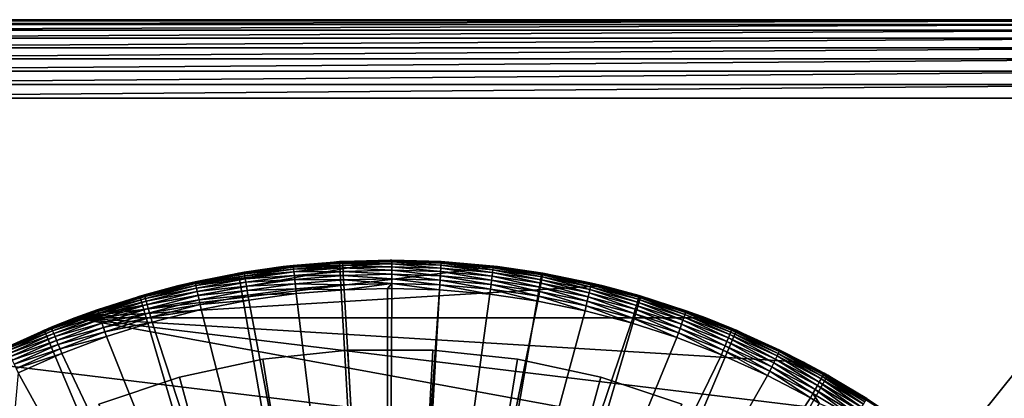
# Model space of a CAD drawing. Extents: x -31.8 to 31.8, y -60 to 31.8.
# Drawn here: x -10.4 to 17.3, y 21.1 to 31.8 of the extents above; entities that cross this region are included whole.
import ezdxf

# ---------------------------------------------------------------- set-up
doc = ezdxf.new("R2010")
doc.units = 0
doc.header["$MEASUREMENT"] = 0
for name, color, linetype in [('L1', 7, 'Continuous'), ('L2', 7, 'Continuous'), ('L3', 7, 'Continuous'), ('L4', 7, 'Continuous')]:
    doc.layers.add(name, color=color, linetype=linetype)

msp = doc.modelspace()

# ---------------------------------------------------------------- linework, layer by layer
at = {"layer": 'L1', "color": 7}
for points in [[(3.013417, 24.81772, 67.5), (-8.865122, 23.37541, 67.5), (0, 25, 67.5)], [(0, 25, 67.5), (-8.865122, 23.37541, 67.5), (-5.982892, 24.27354, 67.5)], [(0, 25, 67.5), (-5.982892, 24.27354, 67.5), (-3.013417, 24.81772, 67.5)], [(-1.342128, 24.96395, 94.94131), (0, 25, 67.5), (-3.013417, 24.81772, 67.5)], [(-1.342128, 24.96395, 94.94131), (-3.013417, 24.81772, 67.5), (-2.726928, 24.85083, 94.94096)], [(-1.341504, 24.95188, 95.07981), (-1.342128, 24.96395, 94.94131), (-2.726928, 24.85083, 94.94096)], [(-1.341504, 24.95188, 95.07981), (-2.726928, 24.85083, 94.94096), (-2.725658, 24.83882, 95.07945)], [(-1.339601, 24.91606, 95.21412), (-1.341504, 24.95188, 95.07981), (-2.725658, 24.83882, 95.07945)], [(-1.339601, 24.91606, 95.21412), (-2.725658, 24.83882, 95.07945), (-2.721793, 24.80316, 95.21376)], [(-1.336478, 24.85756, 95.34019), (-1.339601, 24.91606, 95.21412), (-2.721793, 24.80316, 95.21376)], [(0.000031, 24.99882, 94.94142), (0, 25, 67.5), (-1.342128, 24.96395, 94.94131)], [(0.000031, 24.99882, 94.94142), (-1.342128, 24.96395, 94.94131), (-1.341504, 24.95188, 95.07981)], [(0.044009, 24.98788, 95.07992), (0.000031, 24.99882, 94.94142), (-1.341504, 24.95188, 95.07981)], [(0.044009, 24.98788, 95.07992), (-1.341504, 24.95188, 95.07981), (0.043946, 24.95201, 95.21423)], [(0.043946, 24.95201, 95.21423), (-1.341504, 24.95188, 95.07981), (-1.339601, 24.91606, 95.21412)], [(0.043946, 24.95201, 95.21423), (-1.339601, 24.91606, 95.21412), (0.043844, 24.89343, 95.3403)], [(0.043844, 24.89343, 95.3403), (-1.339601, 24.91606, 95.21412), (-1.336478, 24.85756, 95.34019)], [(0.000031, 24.99882, 94.94142), (0.044029, 24.99996, 94.94142), (0, 25, 67.5)], [(0, 25, 67.5), (0.044029, 24.99996, 94.94142), (1.430473, 24.95904, 94.9413)], [(0, 25, 67.5), (1.430473, 24.95904, 94.9413), (3.013417, 24.81772, 67.5)], [(0.044029, 24.99996, 94.94142), (0.000031, 24.99882, 94.94142), (0.044009, 24.98788, 95.07992)], [(1.42445, 24.85268, 95.34018), (0.043946, 24.95201, 95.21423), (0.043844, 24.89343, 95.3403)], [(1.427779, 24.91117, 95.21411), (0.044009, 24.98788, 95.07992), (0.043946, 24.95201, 95.21423)], [(1.42445, 24.85268, 95.34018), (1.427779, 24.91117, 95.21411), (0.043946, 24.95201, 95.21423)], [(1.429807, 24.94698, 95.07979), (0.044029, 24.99996, 94.94142), (0.044009, 24.98788, 95.07992)], [(1.427779, 24.91117, 95.21411), (1.429807, 24.94698, 95.07979), (0.044009, 24.98788, 95.07992)], [(1.429807, 24.94698, 95.07979), (1.430473, 24.95904, 94.9413), (0.044029, 24.99996, 94.94142)], [(2.882464, 24.72602, 95.33978), (1.427779, 24.91117, 95.21411), (1.42445, 24.85268, 95.34018)], [(2.8892, 24.78422, 95.2137), (1.429807, 24.94698, 95.07979), (1.427779, 24.91117, 95.21411)], [(2.882464, 24.72602, 95.33978), (2.8892, 24.78422, 95.2137), (1.427779, 24.91117, 95.21411)], [(2.893304, 24.81985, 95.07939), (1.430473, 24.95904, 94.9413), (1.429807, 24.94698, 95.07979)], [(2.8892, 24.78422, 95.2137), (2.893304, 24.81985, 95.07939), (1.429807, 24.94698, 95.07979)], [(3.013417, 24.81772, 67.5), (1.430473, 24.95904, 94.9413), (2.894652, 24.83185, 94.9409)], [(2.893304, 24.81985, 95.07939), (2.894652, 24.83185, 94.9409), (1.430473, 24.95904, 94.9413)], [(3.013417, 24.81772, 67.5), (5.982892, 24.27354, 67.5), (-8.865122, 23.37541, 67.5)], [(-5.982892, 24.27354, 67.5), (-4.109265, 24.65997, 94.94037), (-3.013417, 24.81772, 67.5)], [(-5.982892, 24.27354, 67.5), (-5.487996, 24.3902, 94.93954), (-4.109265, 24.65997, 94.94037)], [(-4.107352, 24.64804, 95.07886), (-4.109265, 24.65997, 94.94037), (-5.487996, 24.3902, 94.93954)], [(-4.107352, 24.64804, 95.07886), (-5.487996, 24.3902, 94.93954), (-5.485438, 24.3784, 95.07803)], [(-4.101525, 24.61265, 95.21316), (-4.107352, 24.64804, 95.07886), (-5.485438, 24.3784, 95.07803)], [(-3.013417, 24.81772, 67.5), (-4.109265, 24.65997, 94.94037), (-3.012544, 24.8114, 94.94084)], [(-3.012544, 24.8114, 94.94084), (-4.109265, 24.65997, 94.94037), (-4.107352, 24.64804, 95.07886)], [(-2.725658, 24.83882, 95.07945), (-3.012544, 24.8114, 94.94084), (-4.107352, 24.64804, 95.07886)], [(-2.721793, 24.80316, 95.21376), (-2.725658, 24.83882, 95.07945), (-4.107352, 24.64804, 95.07886)], [(-2.721793, 24.80316, 95.21376), (-4.107352, 24.64804, 95.07886), (-4.101525, 24.61265, 95.21316)], [(-2.715447, 24.74492, 95.33983), (-2.721793, 24.80316, 95.21376), (-4.101525, 24.61265, 95.21316)], [(-2.715447, 24.74492, 95.33983), (-4.101525, 24.61265, 95.21316), (-4.091962, 24.55486, 95.33923)], [(-2.706812, 24.66587, 95.45386), (-2.715447, 24.74492, 95.33983), (-4.091962, 24.55486, 95.33923)], [(-2.706812, 24.66587, 95.45386), (-4.091962, 24.55486, 95.33923), (-4.078951, 24.47641, 95.45325)], [(-2.69615, 24.56839, 95.5524), (-2.706812, 24.66587, 95.45386), (-4.078951, 24.47641, 95.45325)], [(-3.013417, 24.81772, 67.5), (-3.012544, 24.8114, 94.94084), (-2.726928, 24.85083, 94.94096)], [(-2.725658, 24.83882, 95.07945), (-2.726928, 24.85083, 94.94096), (-3.012544, 24.8114, 94.94084)], [(-1.336478, 24.85756, 95.34019), (-2.721793, 24.80316, 95.21376), (-2.715447, 24.74492, 95.33983)], [(-1.332229, 24.77815, 95.45422), (-1.336478, 24.85756, 95.34019), (-2.715447, 24.74492, 95.33983)], [(-1.332229, 24.77815, 95.45422), (-2.715447, 24.74492, 95.33983), (-2.706812, 24.66587, 95.45386)], [(-1.326981, 24.68023, 95.55276), (-1.332229, 24.77815, 95.45422), (-2.706812, 24.66587, 95.45386)], [(-1.326981, 24.68023, 95.55276), (-2.706812, 24.66587, 95.45386), (-2.69615, 24.56839, 95.5524)], [(-1.320894, 24.56675, 95.63284), (-1.326981, 24.68023, 95.55276), (-2.69615, 24.56839, 95.5524)], [(0.043844, 24.89343, 95.3403), (-1.336478, 24.85756, 95.34019), (0.043704, 24.8139, 95.45434)], [(0.043704, 24.8139, 95.45434), (-1.336478, 24.85756, 95.34019), (-1.332229, 24.77815, 95.45422)], [(0.043704, 24.8139, 95.45434), (-1.332229, 24.77815, 95.45422), (0.043532, 24.71584, 95.55288)], [(0.043532, 24.71584, 95.55288), (-1.332229, 24.77815, 95.45422), (-1.326981, 24.68023, 95.55276)], [(0.043532, 24.71584, 95.55288), (-1.326981, 24.68023, 95.55276), (0.043333, 24.6022, 95.63296)], [(0.043333, 24.6022, 95.63296), (-1.326981, 24.68023, 95.55276), (-1.320894, 24.56675, 95.63284)], [(1.40784, 24.56192, 95.63282), (0.043532, 24.71584, 95.55288), (0.043333, 24.6022, 95.63296)], [(1.414328, 24.67538, 95.55274), (0.043704, 24.8139, 95.45434), (0.043532, 24.71584, 95.55288)], [(1.40784, 24.56192, 95.63282), (1.414328, 24.67538, 95.55274), (0.043532, 24.71584, 95.55288)], [(1.419921, 24.77328, 95.45421), (0.043844, 24.89343, 95.3403), (0.043704, 24.8139, 95.45434)], [(1.414328, 24.67538, 95.55274), (1.419921, 24.77328, 95.45421), (0.043704, 24.8139, 95.45434)], [(1.419921, 24.77328, 95.45421), (1.42445, 24.85268, 95.34018), (0.043844, 24.89343, 95.3403)], [(2.848853, 24.43675, 95.63242), (1.414328, 24.67538, 95.55274), (1.40784, 24.56192, 95.63282)], [(2.861981, 24.54963, 95.55234), (1.419921, 24.77328, 95.45421), (1.414328, 24.67538, 95.55274)], [(2.848853, 24.43675, 95.63242), (2.861981, 24.54963, 95.55234), (1.414328, 24.67538, 95.55274)], [(2.873299, 24.64703, 95.4538), (1.42445, 24.85268, 95.34018), (1.419921, 24.77328, 95.45421)], [(2.861981, 24.54963, 95.55234), (2.873299, 24.64703, 95.4538), (1.419921, 24.77328, 95.45421)], [(2.873299, 24.64703, 95.4538), (2.882464, 24.72602, 95.33978), (1.42445, 24.85268, 95.34018)], [(4.236592, 24.3501, 95.5517), (2.873299, 24.64703, 95.4538), (2.861981, 24.54963, 95.55234)], [(4.253345, 24.44671, 95.45317), (2.882464, 24.72602, 95.33978), (2.873299, 24.64703, 95.4538)], [(4.236592, 24.3501, 95.5517), (4.253345, 24.44671, 95.45317), (2.873299, 24.64703, 95.4538)], [(4.266913, 24.52506, 95.33914), (2.8892, 24.78422, 95.2137), (2.882464, 24.72602, 95.33978)], [(4.253345, 24.44671, 95.45317), (4.266913, 24.52506, 95.33914), (2.882464, 24.72602, 95.33978)], [(4.276885, 24.58278, 95.21307), (2.893304, 24.81985, 95.07939), (2.8892, 24.78422, 95.2137)], [(4.266913, 24.52506, 95.33914), (4.276885, 24.58278, 95.21307), (2.8892, 24.78422, 95.2137)], [(3.012975, 24.81468, 94.94085), (2.894652, 24.83185, 94.9409), (2.893304, 24.81985, 95.07939)], [(3.012975, 24.81468, 94.94085), (2.893304, 24.81985, 95.07939), (4.284956, 24.63005, 94.94028)], [(4.284956, 24.63005, 94.94028), (2.893304, 24.81985, 95.07939), (4.282961, 24.61813, 95.07877)], [(4.276885, 24.58278, 95.21307), (4.282961, 24.61813, 95.07877), (2.893304, 24.81985, 95.07939)], [(3.013417, 24.81772, 67.5), (2.894652, 24.83185, 94.9409), (3.012975, 24.81468, 94.94085)], [(4.284956, 24.63005, 94.94028), (3.013417, 24.81772, 67.5), (3.012975, 24.81468, 94.94085)], [(4.284956, 24.63005, 94.94028), (5.982892, 24.27354, 67.5), (3.013417, 24.81772, 67.5)], [(4.284956, 24.63005, 94.94028), (4.282961, 24.61813, 95.07877), (5.649914, 24.3408, 95.07791)], [(5.652549, 24.35259, 94.93943), (5.982892, 24.27354, 67.5), (4.284956, 24.63005, 94.94028)], [(5.649914, 24.3408, 95.07791), (5.652549, 24.35259, 94.93943), (4.284956, 24.63005, 94.94028)], [(-5.485438, 24.3784, 95.07803), (-5.980466, 24.26407, 94.93916), (-6.908533, 24.01392, 95.07691)], [(-5.477656, 24.34339, 95.21233), (-5.485438, 24.3784, 95.07803), (-6.908533, 24.01392, 95.07691)], [(-5.980466, 24.26407, 94.93916), (-5.487996, 24.3902, 94.93954), (-5.982892, 24.27354, 67.5)], [(-5.485438, 24.3784, 95.07803), (-5.487996, 24.3902, 94.93954), (-5.980466, 24.26407, 94.93916)], [(-4.101525, 24.61265, 95.21316), (-5.485438, 24.3784, 95.07803), (-5.477656, 24.34339, 95.21233)], [(-4.091962, 24.55486, 95.33923), (-4.101525, 24.61265, 95.21316), (-5.477656, 24.34339, 95.21233)], [(-4.091962, 24.55486, 95.33923), (-5.477656, 24.34339, 95.21233), (-5.464883, 24.28622, 95.33839)], [(-4.078951, 24.47641, 95.45325), (-4.091962, 24.55486, 95.33923), (-5.464883, 24.28622, 95.33839)], [(-4.078951, 24.47641, 95.45325), (-5.464883, 24.28622, 95.33839), (-5.447506, 24.20864, 95.45241)], [(-4.062884, 24.37968, 95.5518), (-4.078951, 24.47641, 95.45325), (-5.447506, 24.20864, 95.45241)], [(-4.062884, 24.37968, 95.5518), (-5.447506, 24.20864, 95.45241), (-5.426049, 24.11297, 95.55095)], [(-4.044248, 24.26759, 95.63188), (-4.062884, 24.37968, 95.5518), (-5.426049, 24.11297, 95.55095)], [(-2.69615, 24.56839, 95.5524), (-4.078951, 24.47641, 95.45325), (-4.062884, 24.37968, 95.5518)], [(-2.683783, 24.45543, 95.63248), (-2.69615, 24.56839, 95.5524), (-4.062884, 24.37968, 95.5518)], [(-2.683783, 24.45543, 95.63248), (-4.062884, 24.37968, 95.5518), (-4.044248, 24.26759, 95.63188)], [(-2.670083, 24.33039, 95.69167), (-2.683783, 24.45543, 95.63248), (-4.044248, 24.26759, 95.63188)], [(-1.320894, 24.56675, 95.63284), (-2.69615, 24.56839, 95.5524), (-2.683783, 24.45543, 95.63248)], [(-1.314151, 24.44115, 95.69203), (-1.320894, 24.56675, 95.63284), (-2.683783, 24.45543, 95.63248)], [(-1.314151, 24.44115, 95.69203), (-2.683783, 24.45543, 95.63248), (-2.670083, 24.33039, 95.69167)], [(-1.306956, 24.3072, 95.72855), (-1.314151, 24.44115, 95.69203), (-2.670083, 24.33039, 95.69167)], [(0.043333, 24.6022, 95.63296), (-1.320894, 24.56675, 95.63284), (0.043111, 24.47641, 95.69214)], [(0.043111, 24.47641, 95.69214), (-1.320894, 24.56675, 95.63284), (-1.314151, 24.44115, 95.69203)], [(0.043111, 24.47641, 95.69214), (-1.314151, 24.44115, 95.69203), (0.042875, 24.34227, 95.72867)], [(0.042875, 24.34227, 95.72867), (-1.314151, 24.44115, 95.69203), (-1.306956, 24.3072, 95.72855)], [(1.392985, 24.30242, 95.72854), (0.043111, 24.47641, 95.69214), (0.042875, 24.34227, 95.72867)], [(1.400654, 24.43634, 95.69202), (0.043333, 24.6022, 95.63296), (0.043111, 24.47641, 95.69214)], [(1.392985, 24.30242, 95.72854), (1.400654, 24.43634, 95.69202), (0.043111, 24.47641, 95.69214)], [(1.400654, 24.43634, 95.69202), (1.40784, 24.56192, 95.63282), (0.043333, 24.6022, 95.63296)], [(2.818794, 24.17858, 95.72814), (1.400654, 24.43634, 95.69202), (1.392985, 24.30242, 95.72854)], [(2.834311, 24.31181, 95.69161), (1.40784, 24.56192, 95.63282), (1.400654, 24.43634, 95.69202)], [(2.818794, 24.17858, 95.72814), (2.834311, 24.31181, 95.69161), (1.400654, 24.43634, 95.69202)], [(2.834311, 24.31181, 95.69161), (2.848853, 24.43675, 95.63242), (1.40784, 24.56192, 95.63282)], [(4.195632, 24.11422, 95.69097), (2.848853, 24.43675, 95.63242), (2.834311, 24.31181, 95.69161)], [(4.217159, 24.23814, 95.63178), (2.861981, 24.54963, 95.55234), (2.848853, 24.43675, 95.63242)], [(4.195632, 24.11422, 95.69097), (4.217159, 24.23814, 95.63178), (2.848853, 24.43675, 95.63242)], [(4.217159, 24.23814, 95.63178), (4.236592, 24.3501, 95.5517), (2.861981, 24.54963, 95.55234)], [(5.588744, 24.07578, 95.55084), (4.253345, 24.44671, 95.45317), (4.236592, 24.3501, 95.5517)], [(5.610844, 24.1713, 95.45229), (4.266913, 24.52506, 95.33914), (4.253345, 24.44671, 95.45317)], [(5.588744, 24.07578, 95.55084), (5.610844, 24.1713, 95.45229), (4.253345, 24.44671, 95.45317)], [(5.628742, 24.24877, 95.33827), (4.276885, 24.58278, 95.21307), (4.266913, 24.52506, 95.33914)], [(5.610844, 24.1713, 95.45229), (5.628742, 24.24877, 95.33827), (4.266913, 24.52506, 95.33914)], [(5.641898, 24.30585, 95.21221), (4.282961, 24.61813, 95.07877), (4.276885, 24.58278, 95.21307)], [(5.628742, 24.24877, 95.33827), (5.641898, 24.30585, 95.21221), (4.276885, 24.58278, 95.21307)], [(5.641898, 24.30585, 95.21221), (5.649914, 24.3408, 95.07791), (4.282961, 24.61813, 95.07877)], [(5.649914, 24.3408, 95.07791), (5.981087, 24.26665, 94.93917), (5.652549, 24.35259, 94.93943)], [(5.652549, 24.35259, 94.93943), (5.981087, 24.26665, 94.93917), (5.982892, 24.27354, 67.5)], [(-6.911757, 24.02556, 94.93844), (-5.982892, 24.27354, 67.5), (-8.865122, 23.37541, 67.5)], [(-8.865122, 23.37541, 67.5), (5.982892, 24.27354, 67.5), (8.865122, 23.37541, 67.5)], [(-5.980466, 24.26407, 94.93916), (-5.982892, 24.27354, 67.5), (-6.911757, 24.02556, 94.93844)], [(-5.980466, 24.26407, 94.93916), (-6.911757, 24.02556, 94.93844), (-6.908533, 24.01392, 95.07691)], [(-5.477656, 24.34339, 95.21233), (-6.908533, 24.01392, 95.07691), (-6.898729, 23.97943, 95.21121)], [(-5.464883, 24.28622, 95.33839), (-5.477656, 24.34339, 95.21233), (-6.898729, 23.97943, 95.21121)], [(-5.464883, 24.28622, 95.33839), (-6.898729, 23.97943, 95.21121), (-6.882641, 23.92312, 95.33726)], [(-5.447506, 24.20864, 95.45241), (-5.464883, 24.28622, 95.33839), (-6.882641, 23.92312, 95.33726)], [(-5.447506, 24.20864, 95.45241), (-6.882641, 23.92312, 95.33726), (-6.860756, 23.84669, 95.45128)], [(-5.426049, 24.11297, 95.55095), (-5.447506, 24.20864, 95.45241), (-6.860756, 23.84669, 95.45128)], [(-5.426049, 24.11297, 95.55095), (-6.860756, 23.84669, 95.45128), (-6.833733, 23.75245, 95.54982)], [(-5.401161, 24.0021, 95.63103), (-5.426049, 24.11297, 95.55095), (-6.833733, 23.75245, 95.54982)], [(-4.044248, 24.26759, 95.63188), (-5.426049, 24.11297, 95.55095), (-5.401161, 24.0021, 95.63103)], [(-4.023604, 24.14352, 95.69107), (-4.044248, 24.26759, 95.63188), (-5.401161, 24.0021, 95.63103)], [(-4.023604, 24.14352, 95.69107), (-5.401161, 24.0021, 95.63103), (-5.373592, 23.87939, 95.69023)], [(-4.001576, 24.01121, 95.7276), (-4.023604, 24.14352, 95.69107), (-5.373592, 23.87939, 95.69023)], [(-2.670083, 24.33039, 95.69167), (-4.044248, 24.26759, 95.63188), (-4.023604, 24.14352, 95.69107)], [(-2.655465, 24.19706, 95.7282), (-2.670083, 24.33039, 95.69167), (-4.023604, 24.14352, 95.69107)], [(-2.655465, 24.19706, 95.7282), (-4.023604, 24.14352, 95.69107), (-4.001576, 24.01121, 95.7276)], [(-2.64037, 24.05946, 95.74095), (-2.655465, 24.19706, 95.7282), (-4.001576, 24.01121, 95.7276)], [(-1.306956, 24.3072, 95.72855), (-2.670083, 24.33039, 95.69167), (-2.655465, 24.19706, 95.7282)], [(-1.299527, 24.16897, 95.7413), (-1.306956, 24.3072, 95.72855), (-2.655465, 24.19706, 95.7282)], [(-1.299527, 24.16897, 95.7413), (-2.655465, 24.19706, 95.7282), (-2.64037, 24.05946, 95.74095)], [(-1.299527, 24.16897, 95.7413), (-2.64037, 24.05946, 95.74095), (-0.080446, 3.083627, 95.79905)], [(0.042875, 24.34227, 95.72867), (-1.306956, 24.3072, 95.72855), (-1.299527, 24.16897, 95.7413)], [(-1.299527, 24.16897, 95.7413), (-0.080446, 24.20064, 95.74141), (0.042875, 24.34227, 95.72867)], [(-0.080446, 3.083627, 95.79905), (-0.080446, 24.20064, 95.74141), (-1.299527, 24.16897, 95.7413)], [(0.042875, 24.34227, 95.72867), (-0.080446, 24.20064, 95.74141), (0.042632, 24.20384, 95.74141)], [(0.042632, 24.20384, 95.74141), (-0.080446, 24.20064, 95.74141), (-0.080446, 3.083627, 95.79905)], [(-0.080446, 3.083627, 95.79905), (1.385067, 24.16422, 95.74129), (0.042632, 24.20384, 95.74141)], [(-0.080446, 3.083627, 95.79905), (2.80277, 24.04108, 95.74089), (1.385067, 24.16422, 95.74129)], [(0.042875, 24.34227, 95.72867), (0.042632, 24.20384, 95.74141), (1.385067, 24.16422, 95.74129)], [(0.042875, 24.34227, 95.72867), (1.385067, 24.16422, 95.74129), (1.392985, 24.30242, 95.72854)], [(1.392985, 24.30242, 95.72854), (1.385067, 24.16422, 95.74129), (2.80277, 24.04108, 95.74089)], [(1.392985, 24.30242, 95.72854), (2.80277, 24.04108, 95.74089), (2.818794, 24.17858, 95.72814)], [(2.818794, 24.17858, 95.72814), (2.80277, 24.04108, 95.74089), (4.148944, 23.8457, 95.74027)], [(4.172663, 23.98208, 95.72751), (2.834311, 24.31181, 95.69161), (2.818794, 24.17858, 95.72814)], [(2.818794, 24.17858, 95.72814), (4.148944, 23.8457, 95.74027), (4.172663, 23.98208, 95.72751)], [(4.172663, 23.98208, 95.72751), (4.195632, 24.11422, 95.69097), (2.834311, 24.31181, 95.69161)], [(5.504414, 23.71192, 95.72665), (4.195632, 24.11422, 95.69097), (4.172663, 23.98208, 95.72751)], [(5.534714, 23.84257, 95.69011), (4.217159, 24.23814, 95.63178), (4.195632, 24.11422, 95.69097)], [(5.504414, 23.71192, 95.72665), (5.534714, 23.84257, 95.69011), (4.195632, 24.11422, 95.69097)], [(5.563109, 23.96509, 95.63091), (4.236592, 24.3501, 95.5517), (4.217159, 24.23814, 95.63178)], [(5.534714, 23.84257, 95.69011), (5.563109, 23.96509, 95.63091), (4.217159, 24.23814, 95.63178)], [(5.563109, 23.96509, 95.63091), (5.588744, 24.07578, 95.55084), (4.236592, 24.3501, 95.5517)], [(6.886015, 23.61903, 95.62983), (5.588744, 24.07578, 95.55084), (5.563109, 23.96509, 95.63091)], [(6.917744, 23.72812, 95.54975), (5.610844, 24.1713, 95.45229), (5.588744, 24.07578, 95.55084)], [(6.886015, 23.61903, 95.62983), (6.917744, 23.72812, 95.54975), (5.588744, 24.07578, 95.55084)], [(6.9451, 23.82226, 95.45121), (5.628742, 24.24877, 95.33827), (5.610844, 24.1713, 95.45229)], [(6.917744, 23.72812, 95.54975), (6.9451, 23.82226, 95.45121), (5.610844, 24.1713, 95.45229)], [(6.967254, 23.89861, 95.33719), (5.641898, 24.30585, 95.21221), (5.628742, 24.24877, 95.33827)], [(6.9451, 23.82226, 95.45121), (6.967254, 23.89861, 95.33719), (5.628742, 24.24877, 95.33827)], [(6.98354, 23.95487, 95.21113), (5.649914, 24.3408, 95.07791), (5.641898, 24.30585, 95.21221)], [(6.967254, 23.89861, 95.33719), (6.98354, 23.95487, 95.21113), (5.641898, 24.30585, 95.21221)], [(6.993465, 23.98933, 95.07684), (6.996729, 24.00095, 94.93837), (5.649914, 24.3408, 95.07791)], [(6.996729, 24.00095, 94.93837), (5.981087, 24.26665, 94.93917), (5.649914, 24.3408, 95.07791)], [(6.98354, 23.95487, 95.21113), (6.993465, 23.98933, 95.07684), (5.649914, 24.3408, 95.07791)], [(5.982892, 24.27354, 67.5), (5.981087, 24.26665, 94.93917), (6.996729, 24.00095, 94.93837)], [(5.982892, 24.27354, 67.5), (6.996729, 24.00095, 94.93837), (8.865122, 23.37541, 67.5)], [(-6.911757, 24.02556, 94.93844), (-8.865122, 23.37541, 67.5), (-8.233591, 23.60525, 94.93719)], [(-6.908533, 24.01392, 95.07691), (-6.911757, 24.02556, 94.93844), (-8.233591, 23.60525, 94.93719)], [(-6.908533, 24.01392, 95.07691), (-8.233591, 23.60525, 94.93719), (-8.229746, 23.59381, 95.07565)], [(-6.898729, 23.97943, 95.21121), (-6.908533, 24.01392, 95.07691), (-8.229746, 23.59381, 95.07565)], [(-6.898729, 23.97943, 95.21121), (-8.229746, 23.59381, 95.07565), (-8.218063, 23.55991, 95.20994)], [(-6.882641, 23.92312, 95.33726), (-6.898729, 23.97943, 95.21121), (-8.218063, 23.55991, 95.20994)], [(-6.882641, 23.92312, 95.33726), (-8.218063, 23.55991, 95.20994), (-8.198897, 23.50457, 95.33599)], [(-6.860756, 23.84669, 95.45128), (-6.882641, 23.92312, 95.33726), (-8.198897, 23.50457, 95.33599)], [(-6.860756, 23.84669, 95.45128), (-8.198897, 23.50457, 95.33599), (-8.172825, 23.42948, 95.45001)], [(-6.833733, 23.75245, 95.54982), (-6.860756, 23.84669, 95.45128), (-8.172825, 23.42948, 95.45001)], [(-5.401161, 24.0021, 95.63103), (-6.833733, 23.75245, 95.54982), (-6.802388, 23.64324, 95.6299)], [(-5.373592, 23.87939, 95.69023), (-5.401161, 24.0021, 95.63103), (-6.802388, 23.64324, 95.6299)], [(-5.373592, 23.87939, 95.69023), (-6.802388, 23.64324, 95.6299), (-6.767668, 23.52237, 95.6891)], [(-5.344174, 23.74854, 95.72677), (-5.373592, 23.87939, 95.69023), (-6.767668, 23.52237, 95.6891)], [(-4.001576, 24.01121, 95.7276), (-5.373592, 23.87939, 95.69023), (-5.344174, 23.74854, 95.72677)], [(-3.97883, 23.87467, 95.74036), (-4.001576, 24.01121, 95.7276), (-5.344174, 23.74854, 95.72677)], [(-3.97883, 23.87467, 95.74036), (-5.344174, 23.74854, 95.72677), (-5.313797, 23.61349, 95.73954)], [(-0.080446, 3.083627, 95.79905), (-3.97883, 23.87467, 95.74036), (-5.313797, 23.61349, 95.73954)], [(-2.64037, 24.05946, 95.74095), (-4.001576, 24.01121, 95.7276), (-3.97883, 23.87467, 95.74036)], [(-0.080446, 3.083627, 95.79905), (-2.64037, 24.05946, 95.74095), (-3.97883, 23.87467, 95.74036)], [(4.148944, 23.8457, 95.74027), (2.80277, 24.04108, 95.74089), (-0.080446, 3.083627, 95.79905)], [(-0.080446, 3.083627, 95.79905), (5.473127, 23.57708, 95.73942), (4.148944, 23.8457, 95.74027)], [(4.172663, 23.98208, 95.72751), (4.148944, 23.8457, 95.74027), (5.473127, 23.57708, 95.73942)], [(4.172663, 23.98208, 95.72751), (5.473127, 23.57708, 95.73942), (5.504414, 23.71192, 95.72665)], [(6.813366, 23.36952, 95.72557), (5.534714, 23.84257, 95.69011), (5.504414, 23.71192, 95.72665)], [(6.850868, 23.49828, 95.68903), (5.563109, 23.96509, 95.63091), (5.534714, 23.84257, 95.69011)], [(6.813366, 23.36952, 95.72557), (6.850868, 23.49828, 95.68903), (5.534714, 23.84257, 95.69011)], [(6.850868, 23.49828, 95.68903), (6.886015, 23.61903, 95.62983), (5.563109, 23.96509, 95.63091)], [(8.222775, 23.30808, 95.54845), (6.9451, 23.82226, 95.45121), (6.917744, 23.72812, 95.54975)], [(8.25529, 23.40055, 95.44992), (6.967254, 23.89861, 95.33719), (6.9451, 23.82226, 95.45121)], [(8.222775, 23.30808, 95.54845), (8.25529, 23.40055, 95.44992), (6.9451, 23.82226, 95.45121)], [(8.281625, 23.47555, 95.3359), (6.98354, 23.95487, 95.21113), (6.967254, 23.89861, 95.33719)], [(8.25529, 23.40055, 95.44992), (8.281625, 23.47555, 95.3359), (6.967254, 23.89861, 95.33719)], [(8.300985, 23.53082, 95.20985), (6.993465, 23.98933, 95.07684), (6.98354, 23.95487, 95.21113)], [(8.281625, 23.47555, 95.3359), (8.300985, 23.53082, 95.20985), (6.98354, 23.95487, 95.21113)], [(8.312785, 23.56468, 95.07557), (6.996729, 24.00095, 94.93837), (6.993465, 23.98933, 95.07684)], [(8.300985, 23.53082, 95.20985), (8.312785, 23.56468, 95.07557), (6.993465, 23.98933, 95.07684)], [(8.865122, 23.37541, 67.5), (6.996729, 24.00095, 94.93837), (8.31667, 23.57611, 94.9371)], [(8.312785, 23.56468, 95.07557), (8.31667, 23.57611, 94.9371), (6.996729, 24.00095, 94.93837)], [(-8.229746, 23.59381, 95.07565), (-8.861708, 23.36643, 94.93649), (-9.525233, 23.10122, 95.07421)], [(-8.218063, 23.55991, 95.20994), (-8.229746, 23.59381, 95.07565), (-9.525233, 23.10122, 95.07421)], [(-8.218063, 23.55991, 95.20994), (-9.525233, 23.10122, 95.07421), (-9.511707, 23.06802, 95.20848)], [(-8.198897, 23.50457, 95.33599), (-8.218063, 23.55991, 95.20994), (-9.511707, 23.06802, 95.20848)], [(-8.865122, 23.37541, 67.5), (-8.861708, 23.36643, 94.93649), (-8.233591, 23.60525, 94.93719)], [(-8.229746, 23.59381, 95.07565), (-8.233591, 23.60525, 94.93719), (-8.861708, 23.36643, 94.93649)], [(-6.833733, 23.75245, 95.54982), (-8.172825, 23.42948, 95.45001), (-8.140635, 23.33689, 95.54854)], [(-6.802388, 23.64324, 95.6299), (-6.833733, 23.75245, 95.54982), (-8.140635, 23.33689, 95.54854)], [(-6.802388, 23.64324, 95.6299), (-8.140635, 23.33689, 95.54854), (-8.103297, 23.2296, 95.62862)], [(-6.767668, 23.52237, 95.6891), (-6.802388, 23.64324, 95.6299), (-8.103297, 23.2296, 95.62862)], [(-6.767668, 23.52237, 95.6891), (-8.103297, 23.2296, 95.62862), (-8.06194, 23.11085, 95.68784)], [(-6.730621, 23.39348, 95.72565), (-6.767668, 23.52237, 95.6891), (-8.06194, 23.11085, 95.68784)], [(-5.344174, 23.74854, 95.72677), (-6.767668, 23.52237, 95.6891), (-6.730621, 23.39348, 95.72565)], [(-5.313797, 23.61349, 95.73954), (-5.344174, 23.74854, 95.72677), (-6.730621, 23.39348, 95.72565)], [(-5.313797, 23.61349, 95.73954), (-6.730621, 23.39348, 95.72565), (-6.692366, 23.26046, 95.73843)], [(-5.313797, 23.61349, 95.73954), (-6.692366, 23.26046, 95.73843), (-0.080446, 3.083627, 95.79905)], [(-0.080446, 3.083627, 95.79905), (6.77464, 23.23664, 95.73836), (5.473127, 23.57708, 95.73942)], [(5.504414, 23.71192, 95.72665), (5.473127, 23.57708, 95.73942), (6.77464, 23.23664, 95.73836)], [(5.504414, 23.71192, 95.72665), (6.77464, 23.23664, 95.73836), (6.813366, 23.36952, 95.72557)], [(8.143286, 23.08232, 95.68775), (6.886015, 23.61903, 95.62983), (6.850868, 23.49828, 95.68903)], [(8.185061, 23.20092, 95.62853), (6.917744, 23.72812, 95.54975), (6.886015, 23.61903, 95.62983)], [(8.143286, 23.08232, 95.68775), (8.185061, 23.20092, 95.62853), (6.886015, 23.61903, 95.62983)], [(8.185061, 23.20092, 95.62853), (8.222775, 23.30808, 95.54845), (6.917744, 23.72812, 95.54975)], [(9.570902, 22.98011, 95.33443), (8.300985, 23.53082, 95.20985), (8.281625, 23.47555, 95.3359)], [(9.593278, 23.03422, 95.20838), (8.312785, 23.56468, 95.07557), (8.300985, 23.53082, 95.20985)], [(9.570902, 22.98011, 95.33443), (9.593278, 23.03422, 95.20838), (8.300985, 23.53082, 95.20985)], [(8.861757, 23.36665, 94.93649), (8.31667, 23.57611, 94.9371), (8.312785, 23.56468, 95.07557)], [(9.606919, 23.06737, 95.0741), (8.861757, 23.36665, 94.93649), (8.312785, 23.56468, 95.07557)], [(9.593278, 23.03422, 95.20838), (9.606919, 23.06737, 95.0741), (8.312785, 23.56468, 95.07557)], [(8.865122, 23.37541, 67.5), (8.31667, 23.57611, 94.9371), (8.861757, 23.36665, 94.93649)], [(-11.61808, 22.1364, 67.5), (-9.529688, 23.11244, 94.93575), (-8.865122, 23.37541, 67.5)], [(16.57807, 18.71277, 67.5), (-11.61808, 22.1364, 67.5), (-8.865122, 23.37541, 67.5)], [(-8.865122, 23.37541, 67.5), (-9.529688, 23.11244, 94.93575), (-8.861708, 23.36643, 94.93649)], [(-8.861708, 23.36643, 94.93649), (-9.529688, 23.11244, 94.93575), (-9.525233, 23.10122, 95.07421)], [(-8.198897, 23.50457, 95.33599), (-9.511707, 23.06802, 95.20848), (-9.489521, 23.01384, 95.33452)], [(-8.172825, 23.42948, 95.45001), (-8.198897, 23.50457, 95.33599), (-9.489521, 23.01384, 95.33452)], [(-8.172825, 23.42948, 95.45001), (-9.489521, 23.01384, 95.33452), (-9.459345, 22.94031, 95.44853)], [(-8.140635, 23.33689, 95.54854), (-8.172825, 23.42948, 95.45001), (-9.459345, 22.94031, 95.44853)], [(-8.140635, 23.33689, 95.54854), (-9.459345, 22.94031, 95.44853), (-9.422088, 22.84965, 95.54707)], [(-8.103297, 23.2296, 95.62862), (-8.140635, 23.33689, 95.54854), (-9.422088, 22.84965, 95.54707)], [(-8.865122, 23.37541, 67.5), (8.865122, 23.37541, 67.5), (11.61808, 22.1364, 67.5)], [(16.57807, 18.71277, 67.5), (-8.865122, 23.37541, 67.5), (14.20162, 20.5746, 67.5)], [(14.20162, 20.5746, 67.5), (-8.865122, 23.37541, 67.5), (11.61808, 22.1364, 67.5)], [(-6.730621, 23.39348, 95.72565), (-8.06194, 23.11085, 95.68784), (-8.01781, 22.98422, 95.72439)], [(-6.692366, 23.26046, 95.73843), (-6.730621, 23.39348, 95.72565), (-8.01781, 22.98422, 95.72439)], [(-6.692366, 23.26046, 95.73843), (-8.01781, 22.98422, 95.72439), (-7.972241, 22.85354, 95.73718)], [(-0.080446, 3.083627, 95.79905), (-6.692366, 23.26046, 95.73843), (-7.972241, 22.85354, 95.73718)], [(6.813366, 23.36952, 95.72557), (6.77464, 23.23664, 95.73836), (8.052683, 22.82533, 95.73709)], [(8.098711, 22.95585, 95.7243), (6.850868, 23.49828, 95.68903), (6.813366, 23.36952, 95.72557)], [(6.813366, 23.36952, 95.72557), (8.052683, 22.82533, 95.73709), (8.098711, 22.95585, 95.7243)], [(8.098711, 22.95585, 95.7243), (8.143286, 23.08232, 95.68775), (6.850868, 23.49828, 95.68903)], [(9.459306, 22.71128, 95.62705), (8.222775, 23.30808, 95.54845), (8.185061, 23.20092, 95.62853)], [(9.50289, 22.81617, 95.54697), (8.25529, 23.40055, 95.44992), (8.222775, 23.30808, 95.54845)], [(9.459306, 22.71128, 95.62705), (9.50289, 22.81617, 95.54697), (8.222775, 23.30808, 95.54845)], [(9.540467, 22.90669, 95.44843), (8.281625, 23.47555, 95.3359), (8.25529, 23.40055, 95.44992)], [(9.50289, 22.81617, 95.54697), (9.540467, 22.90669, 95.44843), (8.25529, 23.40055, 95.44992)], [(9.540467, 22.90669, 95.44843), (9.570902, 22.98011, 95.33443), (8.281625, 23.47555, 95.3359)], [(9.611414, 23.07858, 94.93566), (8.865122, 23.37541, 67.5), (8.861757, 23.36665, 94.93649)], [(9.606919, 23.06737, 95.0741), (9.611414, 23.07858, 94.93566), (8.861757, 23.36665, 94.93649)], [(9.611414, 23.07858, 94.93566), (11.61808, 22.1364, 67.5), (8.865122, 23.37541, 67.5)], [(-11.61808, 22.1364, 67.5), (-10.79898, 22.54733, 94.93414), (-9.529688, 23.11244, 94.93575)], [(-9.525233, 23.10122, 95.07421), (-9.529688, 23.11244, 94.93575), (-10.79898, 22.54733, 94.93414)], [(-9.525233, 23.10122, 95.07421), (-10.79898, 22.54733, 94.93414), (-10.79393, 22.53637, 95.07258)], [(-9.511707, 23.06802, 95.20848), (-9.525233, 23.10122, 95.07421), (-10.79393, 22.53637, 95.07258)], [(-9.511707, 23.06802, 95.20848), (-10.79393, 22.53637, 95.07258), (-10.7786, 22.50396, 95.20684)], [(-9.489521, 23.01384, 95.33452), (-9.511707, 23.06802, 95.20848), (-10.7786, 22.50396, 95.20684)], [(-9.489521, 23.01384, 95.33452), (-10.7786, 22.50396, 95.20684), (-10.75345, 22.4511, 95.33288)], [(-9.459345, 22.94031, 95.44853), (-9.489521, 23.01384, 95.33452), (-10.75345, 22.4511, 95.33288)], [(-8.103297, 23.2296, 95.62862), (-9.422088, 22.84965, 95.54707), (-9.378875, 22.74461, 95.62715)], [(-8.06194, 23.11085, 95.68784), (-8.103297, 23.2296, 95.62862), (-9.378875, 22.74461, 95.62715)], [(-8.06194, 23.11085, 95.68784), (-9.378875, 22.74461, 95.62715), (-9.331009, 22.62834, 95.68637)], [(-8.01781, 22.98422, 95.72439), (-8.06194, 23.11085, 95.68784), (-9.331009, 22.62834, 95.68637)], [(-8.01781, 22.98422, 95.72439), (-9.331009, 22.62834, 95.68637), (-9.279937, 22.50437, 95.72294)], [(-7.972241, 22.85354, 95.73718), (-8.01781, 22.98422, 95.72439), (-9.279937, 22.50437, 95.72294)], [(8.052683, 22.82533, 95.73709), (6.77464, 23.23664, 95.73836), (-0.080446, 3.083627, 95.79905)], [(9.359521, 22.47139, 95.72283), (8.143286, 23.08232, 95.68775), (8.098711, 22.95585, 95.7243)], [(9.41103, 22.59519, 95.68627), (8.185061, 23.20092, 95.62853), (8.143286, 23.08232, 95.68775)], [(9.359521, 22.47139, 95.72283), (9.41103, 22.59519, 95.68627), (8.143286, 23.08232, 95.68775)], [(9.41103, 22.59519, 95.68627), (9.459306, 22.71128, 95.62705), (8.185061, 23.20092, 95.62853)], [(10.87007, 22.30651, 95.44668), (9.570902, 22.98011, 95.33443), (9.540467, 22.90669, 95.44843)], [(10.90474, 22.37801, 95.33267), (9.593278, 23.03422, 95.20838), (9.570902, 22.98011, 95.33443)], [(10.87007, 22.30651, 95.44668), (10.90474, 22.37801, 95.33267), (9.570902, 22.98011, 95.33443)], [(10.93024, 22.4307, 95.20663), (9.606919, 23.06737, 95.0741), (9.593278, 23.03422, 95.20838)], [(10.90474, 22.37801, 95.33267), (10.93024, 22.4307, 95.20663), (9.593278, 23.03422, 95.20838)], [(10.94579, 22.463, 95.07237), (9.611414, 23.07858, 94.93566), (9.606919, 23.06737, 95.0741)], [(10.93024, 22.4307, 95.20663), (10.94579, 22.463, 95.07237), (9.606919, 23.06737, 95.0741)], [(10.95092, 22.47393, 94.93393), (11.61808, 22.1364, 67.5), (9.611414, 23.07858, 94.93566)], [(10.94579, 22.463, 95.07237), (10.95092, 22.47393, 94.93393), (9.611414, 23.07858, 94.93566)], [(-9.459345, 22.94031, 95.44853), (-10.75345, 22.4511, 95.33288), (-10.71925, 22.37937, 95.44688)], [(-9.422088, 22.84965, 95.54707), (-9.459345, 22.94031, 95.44853), (-10.71925, 22.37937, 95.44688)], [(-9.422088, 22.84965, 95.54707), (-10.71925, 22.37937, 95.44688), (-10.67704, 22.29093, 95.54542)], [(-9.378875, 22.74461, 95.62715), (-9.422088, 22.84965, 95.54707), (-10.67704, 22.29093, 95.54542)], [(-9.378875, 22.74461, 95.62715), (-10.67704, 22.29093, 95.54542), (-10.62807, 22.18846, 95.6255)], [(-9.331009, 22.62834, 95.68637), (-9.378875, 22.74461, 95.62715), (-10.62807, 22.18846, 95.6255)], [(-7.972241, 22.85354, 95.73718), (-9.279937, 22.50437, 95.72294), (-9.227199, 22.37643, 95.73574)], [(-0.080446, 3.083627, 95.79905), (-7.972241, 22.85354, 95.73718), (-9.227199, 22.37643, 95.73574)], [(-0.080446, 3.083627, 95.79905), (9.306331, 22.34364, 95.73564), (8.052683, 22.82533, 95.73709)], [(8.098711, 22.95585, 95.7243), (8.052683, 22.82533, 95.73709), (9.306331, 22.34364, 95.73564)], [(8.098711, 22.95585, 95.7243), (9.306331, 22.34364, 95.73564), (9.359521, 22.47139, 95.72283)], [(10.7226, 22.00318, 95.68451), (9.459306, 22.71128, 95.62705), (9.41103, 22.59519, 95.68627)], [(10.7776, 22.11622, 95.62529), (9.50289, 22.81617, 95.54697), (9.459306, 22.71128, 95.62705)], [(10.7226, 22.00318, 95.68451), (10.7776, 22.11622, 95.62529), (9.459306, 22.71128, 95.62705)], [(10.82725, 22.21836, 95.5452), (9.540467, 22.90669, 95.44843), (9.50289, 22.81617, 95.54697)], [(10.7776, 22.11622, 95.62529), (10.82725, 22.21836, 95.5452), (9.50289, 22.81617, 95.54697)], [(10.82725, 22.21836, 95.5452), (10.87007, 22.30651, 95.44668), (9.540467, 22.90669, 95.44843)], [(-9.331009, 22.62834, 95.68637), (-10.62807, 22.18846, 95.6255), (-10.57383, 22.07505, 95.68473)], [(-9.279937, 22.50437, 95.72294), (-9.331009, 22.62834, 95.68637), (-10.57383, 22.07505, 95.68473)], [(-9.279937, 22.50437, 95.72294), (-10.57383, 22.07505, 95.68473), (-10.51596, 21.95411, 95.7213)], [(-9.227199, 22.37643, 95.73574), (-9.279937, 22.50437, 95.72294), (-10.51596, 21.95411, 95.7213)], [(9.359521, 22.47139, 95.72283), (9.306331, 22.34364, 95.73564), (10.60332, 21.75824, 95.73392)], [(10.66391, 21.88264, 95.7211), (9.41103, 22.59519, 95.68627), (9.359521, 22.47139, 95.72283)], [(9.359521, 22.47139, 95.72283), (10.60332, 21.75824, 95.73392), (10.66391, 21.88264, 95.7211)], [(10.66391, 21.88264, 95.7211), (10.7226, 22.00318, 95.68451), (9.41103, 22.59519, 95.68627)], [(12.14461, 21.73012, 95.33083), (10.93024, 22.4307, 95.20663), (10.90474, 22.37801, 95.33267)], [(12.17301, 21.7813, 95.20481), (10.94579, 22.463, 95.07237), (10.93024, 22.4307, 95.20663)], [(12.14461, 21.73012, 95.33083), (12.17301, 21.7813, 95.20481), (10.93024, 22.4307, 95.20663)], [(11.61353, 22.12769, 94.93297), (10.95092, 22.47393, 94.93393), (10.94579, 22.463, 95.07237)], [(12.19033, 21.81267, 95.07056), (11.61353, 22.12769, 94.93297), (10.94579, 22.463, 95.07237)], [(12.17301, 21.7813, 95.20481), (12.19033, 21.81267, 95.07056), (10.94579, 22.463, 95.07237)], [(10.95092, 22.47393, 94.93393), (11.61353, 22.12769, 94.93297), (11.61808, 22.1364, 67.5)], [(-9.227199, 22.37643, 95.73574), (-10.51596, 21.95411, 95.7213), (-10.4562, 21.82931, 95.73413)], [(-9.227199, 22.37643, 95.73574), (-10.4562, 21.82931, 95.73413), (-0.080446, 3.083627, 95.79905)], [(-0.080446, 3.083627, 95.79905), (10.60332, 21.75824, 95.73392), (9.306331, 22.34364, 95.73564)], [(12.00301, 21.47592, 95.62345), (10.82725, 22.21836, 95.5452), (10.7776, 22.11622, 95.62529)], [(12.05831, 21.57509, 95.54336), (10.87007, 22.30651, 95.44668), (10.82725, 22.21836, 95.5452)], [(12.00301, 21.47592, 95.62345), (12.05831, 21.57509, 95.54336), (10.82725, 22.21836, 95.5452)], [(12.10599, 21.66069, 95.44483), (10.90474, 22.37801, 95.33267), (10.87007, 22.30651, 95.44668)], [(12.05831, 21.57509, 95.54336), (12.10599, 21.66069, 95.44483), (10.87007, 22.30651, 95.44668)], [(12.10599, 21.66069, 95.44483), (12.14461, 21.73012, 95.33083), (10.90474, 22.37801, 95.33267)], [(-14.20162, 20.5746, 67.5), (-11.61808, 22.1364, 67.5), (16.57807, 18.71277, 67.5)], [(10.66391, 21.88264, 95.7211), (10.60332, 21.75824, 95.73392), (11.80893, 21.12833, 95.73212)], [(11.87641, 21.24912, 95.71927), (10.7226, 22.00318, 95.68451), (10.66391, 21.88264, 95.7211)], [(10.66391, 21.88264, 95.7211), (11.80893, 21.12833, 95.73212), (11.87641, 21.24912, 95.71927)], [(11.94176, 21.36616, 95.68268), (10.7776, 22.11622, 95.62529), (10.7226, 22.00318, 95.68451)], [(11.87641, 21.24912, 95.71927), (11.94176, 21.36616, 95.68268), (10.7226, 22.00318, 95.68451)], [(11.94176, 21.36616, 95.68268), (12.00301, 21.47592, 95.62345), (10.7776, 22.11622, 95.62529)], [(11.61808, 22.1364, 67.5), (11.61353, 22.12769, 94.93297), (12.19605, 21.8233, 94.93213)], [(12.19033, 21.81267, 95.07056), (12.19605, 21.8233, 94.93213), (11.61353, 22.12769, 94.93297)], [(11.61808, 22.1364, 67.5), (12.19605, 21.8233, 94.93213), (14.20162, 20.5746, 67.5)], [(-0.080446, 3.083627, 95.79905), (-10.4562, 21.82931, 95.73413), (-12.14327, 3.083627, 95.77447)], [(11.80893, 21.12833, 95.73212), (10.60332, 21.75824, 95.73392), (-0.080446, 3.083627, 95.79905)], [(13.24341, 20.86869, 95.5414), (12.10599, 21.66069, 95.44483), (12.05831, 21.57509, 95.54336)], [(13.29577, 20.95148, 95.44287), (12.14461, 21.73012, 95.33083), (12.10599, 21.66069, 95.44483)], [(13.24341, 20.86869, 95.5414), (13.29577, 20.95148, 95.44287), (12.10599, 21.66069, 95.44483)], [(13.3382, 21.01864, 95.32888), (12.17301, 21.7813, 95.20481), (12.14461, 21.73012, 95.33083)], [(13.29577, 20.95148, 95.44287), (13.3382, 21.01864, 95.32888), (12.14461, 21.73012, 95.33083)], [(13.36939, 21.06815, 95.20286), (12.19033, 21.81267, 95.07056), (12.17301, 21.7813, 95.20481)], [(13.3382, 21.01864, 95.32888), (13.36939, 21.06815, 95.20286), (12.17301, 21.7813, 95.20481)], [(13.38842, 21.09851, 95.06863), (12.19605, 21.8233, 94.93213), (12.19033, 21.81267, 95.07056)], [(13.36939, 21.06815, 95.20286), (13.38842, 21.09851, 95.06863), (12.19033, 21.81267, 95.07056)], [(14.20162, 20.5746, 67.5), (12.19605, 21.8233, 94.93213), (13.39472, 21.1088, 94.93021)], [(13.38842, 21.09851, 95.06863), (13.39472, 21.1088, 94.93021), (12.19605, 21.8233, 94.93213)], [(13.04365, 20.55341, 95.71733), (11.94176, 21.36616, 95.68268), (11.87641, 21.24912, 95.71927)], [(13.11542, 20.66661, 95.68073), (12.00301, 21.47592, 95.62345), (11.94176, 21.36616, 95.68268)], [(13.04365, 20.55341, 95.71733), (13.11542, 20.66661, 95.68073), (11.94176, 21.36616, 95.68268)], [(13.18268, 20.77277, 95.62149), (12.05831, 21.57509, 95.54336), (12.00301, 21.47592, 95.62345)], [(13.11542, 20.66661, 95.68073), (13.18268, 20.77277, 95.62149), (12.00301, 21.47592, 95.62345)], [(13.18268, 20.77277, 95.62149), (13.24341, 20.86869, 95.5414), (12.05831, 21.57509, 95.54336)], [(12.06337, 20.97668, 95.7317), (11.80893, 21.12833, 95.73212), (-0.080446, 3.083627, 95.79905)], [(11.87641, 21.24912, 95.71927), (11.80893, 21.12833, 95.73212), (12.06337, 20.97668, 95.7317)], [(11.87641, 21.24912, 95.71927), (12.06337, 20.97668, 95.7317), (13.04365, 20.55341, 95.71733)]]:
    msp.add_3dface(points, dxfattribs=at)
at = {"layer": 'L2', "color": 7}
for points in [[(-1.42722, 24.95923, 63.5), (-1.42722, 24.95923, 8.5), (-4.263055, 24.63385, 8.5)], [(-1.42722, 24.95923, 63.5), (-4.263055, 24.63385, 8.5), (-4.263055, 24.63385, 63.5)], [(0, 0, 8.5), (-4.263055, 24.63385, 8.5), (-1.42722, 24.95923, 8.5)], [(-1.42722, 24.95923, 63.5), (-4.263055, 24.63385, 63.5), (0, 0, 63.5)], [(1.42722, 24.95923, 63.5), (1.42722, 24.95923, 8.5), (-1.42722, 24.95923, 8.5)], [(1.42722, 24.95923, 63.5), (-1.42722, 24.95923, 8.5), (-1.42722, 24.95923, 63.5)], [(0, 0, 8.5), (-1.42722, 24.95923, 8.5), (1.42722, 24.95923, 8.5)], [(0, 0, 63.5), (1.42722, 24.95923, 63.5), (-1.42722, 24.95923, 63.5)], [(1.42722, 24.95923, 8.5), (4.263055, 24.63385, 8.5), (0, 0, 8.5)], [(0, 0, 63.5), (4.263055, 24.63385, 63.5), (1.42722, 24.95923, 63.5)], [(4.263055, 24.63385, 63.5), (4.263055, 24.63385, 8.5), (1.42722, 24.95923, 8.5)], [(4.263055, 24.63385, 63.5), (1.42722, 24.95923, 8.5), (1.42722, 24.95923, 63.5)], [(-4.263055, 24.63385, 63.5), (-4.263055, 24.63385, 8.5), (-7.043314, 23.98732, 8.5)], [(-4.263055, 24.63385, 63.5), (-7.043314, 23.98732, 8.5), (-7.043314, 23.98732, 63.5)], [(-7.043314, 23.98732, 8.5), (-4.263055, 24.63385, 8.5), (0, 0, 8.5)], [(0, 0, 63.5), (-4.263055, 24.63385, 63.5), (-7.043314, 23.98732, 63.5)], [(0, 0, 8.5), (4.263055, 24.63385, 8.5), (7.043314, 23.98732, 8.5)], [(7.043314, 23.98732, 63.5), (4.263055, 24.63385, 63.5), (0, 0, 63.5)], [(7.043314, 23.98732, 63.5), (7.043314, 23.98732, 8.5), (4.263055, 24.63385, 8.5)], [(7.043314, 23.98732, 63.5), (4.263055, 24.63385, 8.5), (4.263055, 24.63385, 63.5)], [(-7.043314, 23.98732, 63.5), (-7.043314, 23.98732, 8.5), (-9.731753, 23.02809, 8.5)], [(-7.043314, 23.98732, 63.5), (-9.731753, 23.02809, 8.5), (-9.731753, 23.02809, 63.5)], [(0, 0, 8.5), (-9.731753, 23.02809, 8.5), (-7.043314, 23.98732, 8.5)], [(0, 0, 63.5), (-7.043314, 23.98732, 63.5), (-9.731753, 23.02809, 63.5)], [(0, 0, 8.5), (7.043314, 23.98732, 8.5), (9.731753, 23.02809, 8.5)], [(0, 0, 63.5), (9.731753, 23.02809, 63.5), (7.043314, 23.98732, 63.5)], [(9.731753, 23.02809, 63.5), (9.731753, 23.02809, 8.5), (7.043314, 23.98732, 8.5)], [(9.731753, 23.02809, 63.5), (7.043314, 23.98732, 8.5), (7.043314, 23.98732, 63.5)], [(-9.731753, 23.02809, 63.5), (-9.731753, 23.02809, 8.5), (-12.29332, 21.76865, 8.5)], [(-9.731753, 23.02809, 63.5), (-12.29332, 21.76865, 8.5), (-12.29332, 21.76865, 63.5)], [(0, 0, 8.5), (-12.29332, 21.76865, 8.5), (-9.731753, 23.02809, 8.5)], [(-9.731753, 23.02809, 63.5), (-12.29332, 21.76865, 63.5), (0, 0, 63.5)], [(9.731753, 23.02809, 8.5), (12.29332, 21.76865, 8.5), (0, 0, 8.5)], [(0, 0, 63.5), (12.29332, 21.76865, 63.5), (9.731753, 23.02809, 63.5)], [(12.29332, 21.76865, 63.5), (12.29332, 21.76865, 8.5), (9.731753, 23.02809, 8.5)], [(12.29332, 21.76865, 63.5), (9.731753, 23.02809, 8.5), (9.731753, 23.02809, 63.5)], [(-14.69463, 20.22542, 8.5), (-12.29332, 21.76865, 8.5), (0, 0, 8.5)], [(0, 0, 63.5), (-12.29332, 21.76865, 63.5), (-14.69463, 20.22542, 63.5)], [(0, 0, 8.5), (12.29332, 21.76865, 8.5), (14.69463, 20.22542, 8.5)], [(14.69463, 20.22542, 63.5), (12.29332, 21.76865, 63.5), (0, 0, 63.5)], [(14.69463, 20.22542, 63.5), (14.69463, 20.22542, 8.5), (12.29332, 21.76865, 8.5)], [(14.69463, 20.22542, 63.5), (12.29332, 21.76865, 8.5), (12.29332, 21.76865, 63.5)]]:
    msp.add_3dface(points, dxfattribs=at)
at = {"layer": 'L3', "color": 7}
for points in [[(-1.197499, 22.46811, 67.5), (-1.197499, 22.46811, 37.5), (-3.578929, 22.21354, 37.5)], [(-1.197499, 22.46811, 67.5), (-3.578929, 22.21354, 37.5), (-3.578929, 22.21354, 67.5)], [(-3.578929, 22.21354, 37.5), (-1.197499, 22.46811, 37.5), (0, 0, 37.5)], [(0, 0, 67.5), (-1.197499, 22.46811, 67.5), (-3.578929, 22.21354, 67.5)], [(1.197499, 22.46811, 67.5), (1.197499, 22.46811, 37.5), (-1.197499, 22.46811, 37.5)], [(1.197499, 22.46811, 67.5), (-1.197499, 22.46811, 37.5), (-1.197499, 22.46811, 67.5)], [(0, 0, 37.5), (-1.197499, 22.46811, 37.5), (1.197499, 22.46811, 37.5)], [(0, 0, 67.5), (1.197499, 22.46811, 67.5), (-1.197499, 22.46811, 67.5)], [(0, 0, 37.5), (1.197499, 22.46811, 37.5), (3.578929, 22.21354, 37.5)], [(3.578929, 22.21354, 67.5), (1.197499, 22.46811, 67.5), (0, 0, 67.5)], [(3.578929, 22.21354, 67.5), (3.578929, 22.21354, 37.5), (1.197499, 22.46811, 37.5)], [(3.578929, 22.21354, 67.5), (1.197499, 22.46811, 37.5), (1.197499, 22.46811, 67.5)], [(-3.578929, 22.21354, 67.5), (-3.578929, 22.21354, 37.5), (-5.919808, 21.70728, 37.5)], [(-3.578929, 22.21354, 67.5), (-5.919808, 21.70728, 37.5), (-5.919808, 21.70728, 67.5)], [(0, 0, 37.5), (-5.919808, 21.70728, 37.5), (-3.578929, 22.21354, 37.5)], [(-3.578929, 22.21354, 67.5), (-5.919808, 21.70728, 67.5), (0, 0, 67.5)], [(3.578929, 22.21354, 37.5), (5.919808, 21.70728, 37.5), (0, 0, 37.5)], [(0, 0, 67.5), (5.919808, 21.70728, 67.5), (3.578929, 22.21354, 67.5)], [(5.919808, 21.70728, 67.5), (5.919808, 21.70728, 37.5), (3.578929, 22.21354, 37.5)], [(5.919808, 21.70728, 67.5), (3.578929, 22.21354, 37.5), (3.578929, 22.21354, 67.5)], [(-5.919808, 21.70728, 67.5), (-5.919808, 21.70728, 37.5), (-8.193613, 20.95506, 37.5)], [(-5.919808, 21.70728, 67.5), (-8.193613, 20.95506, 37.5), (-8.193613, 20.95506, 67.5)], [(0, 0, 37.5), (-8.193613, 20.95506, 37.5), (-5.919808, 21.70728, 37.5)], [(0, 0, 67.5), (-5.919808, 21.70728, 67.5), (-8.193613, 20.95506, 67.5)], [(0, 0, 37.5), (5.919808, 21.70728, 37.5), (8.193613, 20.95506, 37.5)], [(0, 0, 67.5), (8.193613, 20.95506, 67.5), (5.919808, 21.70728, 67.5)], [(8.193613, 20.95506, 67.5), (8.193613, 20.95506, 37.5), (5.919808, 21.70728, 37.5)], [(8.193613, 20.95506, 67.5), (5.919808, 21.70728, 37.5), (5.919808, 21.70728, 67.5)]]:
    msp.add_3dface(points, dxfattribs=at)
at = {"layer": 'L4', "color": 7}
for points in [[(23.75, 31.75, 6.3), (23.75, 31.75), (-23.75, 31.75, 6.3)], [(-23.75, 31.75, 6.3), (23.75, 31.75), (-23.75, 31.75)], [(-23.75, -31.75), (-23.75, 31.75), (23.75, -31.75)], [(23.75, -31.75), (-23.75, 31.75), (23.75, 31.75)], [(-23.75, 31.71658, 6.682026), (23.75, 31.71658, 6.682026), (23.75, 31.75, 6.3)], [(-23.75, 31.71658, 6.682026), (23.75, 31.75, 6.3), (-23.75, 31.75, 6.3)], [(-23.75, 31.61732, 7.052444), (23.75, 31.61732, 7.052444), (23.75, 31.71658, 6.682026)], [(-23.75, 31.61732, 7.052444), (23.75, 31.71658, 6.682026), (-23.75, 31.71658, 6.682026)], [(-23.75, 31.45526, 7.4), (23.75, 31.45526, 7.4), (23.75, 31.61732, 7.052444)], [(-23.75, 31.45526, 7.4), (23.75, 31.61732, 7.052444), (-23.75, 31.61732, 7.052444)], [(-23.75, 31.2353, 7.714133), (23.75, 31.2353, 7.714133), (23.75, 31.45526, 7.4)], [(-23.75, 31.2353, 7.714133), (23.75, 31.45526, 7.4), (-23.75, 31.45526, 7.4)], [(-23.75, 30.96413, 7.985298), (23.75, 30.96413, 7.985298), (23.75, 31.2353, 7.714133)], [(-23.75, 30.96413, 7.985298), (23.75, 31.2353, 7.714133), (-23.75, 31.2353, 7.714133)], [(-23.75, 30.65, 8.205255), (23.75, 30.65, 8.205255), (23.75, 30.96413, 7.985298)], [(-23.75, 30.65, 8.205255), (23.75, 30.96413, 7.985298), (-23.75, 30.96413, 7.985298)], [(-23.75, 30.30244, 8.367323), (23.75, 30.30244, 8.367323), (23.75, 30.65, 8.205255)], [(-23.75, 30.30244, 8.367323), (23.75, 30.65, 8.205255), (-23.75, 30.65, 8.205255)], [(-23.75, 29.93203, 8.466577), (23.75, 29.93203, 8.466577), (23.75, 30.30244, 8.367323)], [(-23.75, 29.93203, 8.466577), (23.75, 30.30244, 8.367323), (-23.75, 30.30244, 8.367323)], [(-23.75, 29.55, 8.5), (23.75, 29.55, 8.5), (23.75, 29.93203, 8.466577)], [(-23.75, 29.55, 8.5), (23.75, 29.93203, 8.466577), (-23.75, 29.93203, 8.466577)], [(-23.75, 29.55, 8.5), (-23.75, -29.55, 8.5), (23.75, 29.55, 8.5)], [(23.75, 29.55, 8.5), (-23.75, -29.55, 8.5), (23.75, -29.55, 8.5)]]:
    msp.add_3dface(points, dxfattribs=at)

doc.saveas('drawing.dxf')
